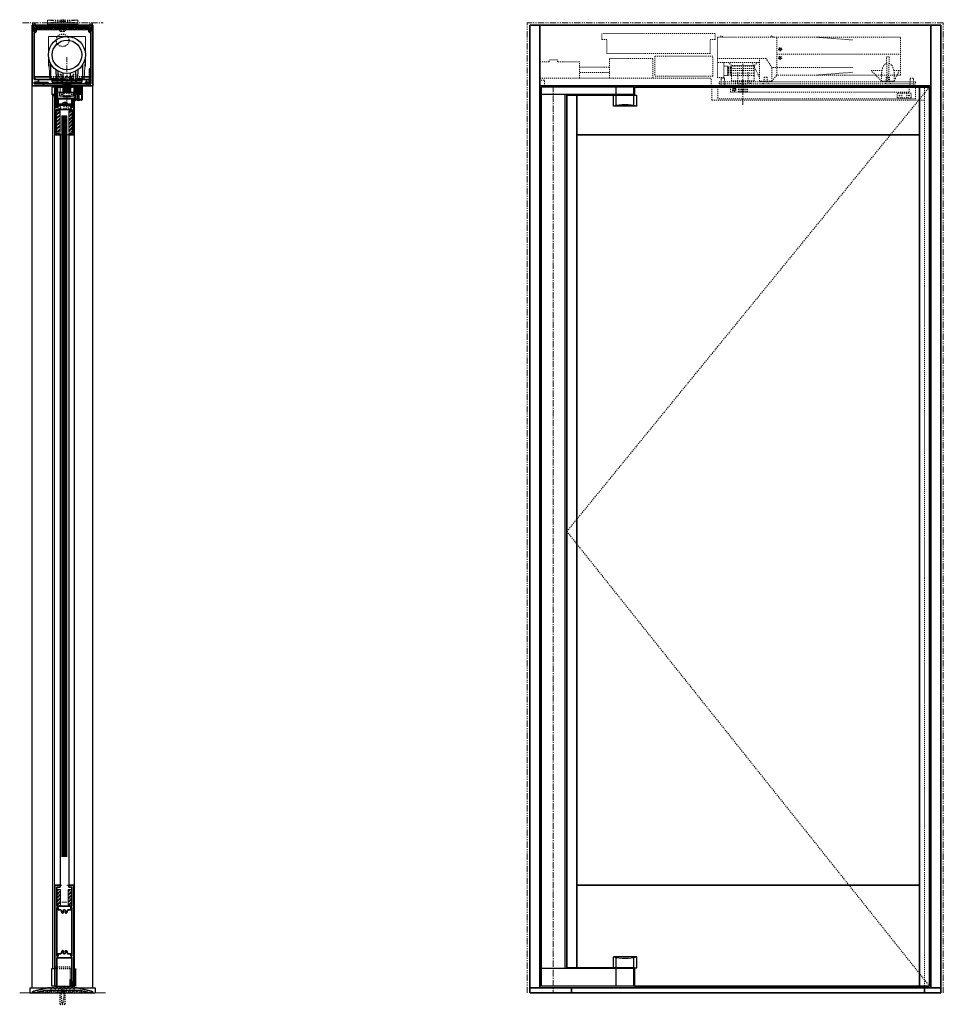
# Model space of a CAD drawing. Units: inches. Extents: x -2 to 1657, y -346 to 253.
# Drawn here: x 849 to 941, y -301 to -203 of the extents above; entities that cross this region are included whole.
import ezdxf

# ---------------------------------------------------------------- set-up
doc = ezdxf.new("R2010")
doc.units = ezdxf.units.IN
doc.header["$MEASUREMENT"] = 0
for name, pattern in [('CENTER', [0.95, 0.625, -0.125, 0.075, -0.125]), ('DASHED', [0.2, 0.1, -0.1]), ('PHANTOM', [1.15, 0.625, -0.125, 0.075, -0.125, 0.075, -0.125])]:
    doc.linetypes.add(name, pattern=pattern)
for name, color, linetype, lineweight in [('CENTERLINE', 5, 'CENTER', 9), ('CENTERLINE BAL HARD', 3, 'CENTER', 9), ('HATCH', 3, 'Continuous', 5), ('HIDDEN DK BLUE', 5, 'DASHED', 9), ('HIDDEN GREEN', 3, 'DASHED', 5), ('HIDDEN LT BLUE', 4, 'DASHED', 25), ('HIDDEN MAGENTA', 6, 'DASHED', 35), ('HIDDEN RED', 1, 'DASHED', 18), ('LINE DK BLUE', 5, 'Continuous', 9), ('LINE GREEN', 3, 'Continuous', 5), ('LINE LT BLUE', 4, 'Continuous', 25), ('LINE MAGENTA', 6, 'Continuous', 35), ('LINE RED', 1, 'Continuous', 18), ('SURROUNDING MAT', 5, 'PHANTOM', 13), ('TEXT BLUE', 5, 'Continuous', 15)]:
    doc.layers.add(name, color=color, linetype=linetype, lineweight=lineweight)
doc.layers.add('CK_LEVEL_1', color=7, linetype='Continuous')
pattern_1 = [(45, (-99.7086, -144), (-0.1767767, 0.1767767), []), (45, (-99.7307, -143.9779), (-0.1767767, 0.1767767), []), (45, (-99.75279, -143.9558), (-0.1767767, 0.1767767), [])]

# ---------------------------------------------------------------- blocks, each defined once
blk = doc.blocks.new('*U213')
at = {"layer": 'CENTERLINE'}
blk.add_line((18.813, -1.892), (18.813, 2.169), dxfattribs=at)
at = {"layer": 'HIDDEN DK BLUE'}
for p, q in [((22.188, 1.062), (22.188, 4.812)), ((22.188, 3.125), (34.438, 3.125)), ((22.383, 3.614), (22.47, 3.63)), ((22.386, 3.595), (22.383, 3.614)), ((22.386, 3.595), (22.473, 3.61)), ((22.47, 3.739), (22.489, 3.742)), ((22.47, 3.739), (22.485, 3.652)), ((22.47, 3.63), (22.485, 3.652)), ((22.496, 3.595), (22.473, 3.61)), ((22.489, 3.742), (22.505, 3.655)), ((22.496, 3.595), (22.511, 3.508)), ((22.505, 3.655), (22.527, 3.64)), ((22.53, 3.511), (22.511, 3.508)), ((22.515, 3.598), (22.531, 3.62)), ((22.515, 3.598), (22.53, 3.511)), ((22.527, 3.64), (22.614, 3.655)), ((22.531, 3.62), (22.617, 3.636)), ((22.614, 3.655), (22.617, 3.636)), ((-0.422, 2.375), (-1.313, 2.375)), ((-1.313, 0.539), (-1.313, 2.375)), ((0.422, 2.586), (-0.422, 2.586)), ((-0.422, 2.375), (-0.422, 2.586)), ((0.422, 2.375), (0.422, 2.586)), ((2.594, 2.375), (0.422, 2.375)), ((2.594, 0.75), (2.594, 2.375)), ((5.562, 0.75), (5.562, 2.687)), ((9.875, 2.687), (5.562, 2.687)), ((9.875, 0.75), (9.875, 2.687)), ((22.383, 2.739), (22.47, 2.755)), ((22.386, 2.72), (22.383, 2.739)), ((22.386, 2.72), (22.473, 2.735)), ((22.47, 2.864), (22.489, 2.867)), ((22.47, 2.864), (22.485, 2.777)), ((22.47, 2.755), (22.485, 2.777)), ((22.496, 2.72), (22.473, 2.735)), ((22.489, 2.867), (22.505, 2.78)), ((22.496, 2.72), (22.511, 2.633)), ((22.505, 2.78), (22.527, 2.765)), ((22.53, 2.636), (22.511, 2.633)), ((22.515, 2.723), (22.531, 2.745)), ((22.515, 2.723), (22.53, 2.636)), ((22.527, 2.765), (22.614, 2.78)), ((22.531, 2.745), (22.617, 2.761)), ((22.614, 2.78), (22.617, 2.761)), ((2.594, 1.832), (5.562, 1.832)), ((5.562, 1.305), (2.594, 1.305)), ((-1.313, 0.75), (15.656, 0.75)), ((-0.891, 0.539), (-1.313, 0.539)), ((-0.891, 0), (-0.891, 0.539)), ((1.187, 0), (-0.891, 0)), ((15.656, 0), (15.656, 0.75))]:
    blk.add_line(p, q, dxfattribs=at)
for centre in [(22.5, 3.625), (22.5, 2.75)]:
    blk.add_circle(centre, 0.156, dxfattribs=at)
for centre in [(16.656, 4.792), (21.656, 4.792)]:
    blk.add_arc(centre, 0.145, 7.92814, 172.07186, dxfattribs=at)
at = {"layer": 'HIDDEN GREEN'}
for p, q in [((19.889, 1.719), (17.688, 1.719)), ((19.938, 1.5), (17.688, 1.5)), ((19.938, 1.25), (17.688, 1.25)), ((19.938, 1), (17.688, 1))]:
    blk.add_line(p, q, dxfattribs=at)
at = {"layer": 'HIDDEN RED'}
for p, q in [((4.812, 4.594), (4.812, 5.187)), ((16.062, 5.187), (4.812, 5.187)), ((16.062, 4.594), (16.062, 5.187)), ((4.812, 4.594), (5.313, 4.594)), ((5.313, 3.187), (5.313, 4.594)), ((16.062, 4.594), (15.562, 4.594)), ((15.562, 3.187), (15.562, 4.594)), ((26.188, 4.812), (16.281, 4.812)), ((16.281, 2.687), (16.281, 4.812)), ((34.438, 4.812), (26.188, 4.812)), ((29.688, 4.541), (26.188, 4.812)), ((34.438, 1.062), (34.438, 4.812)), ((15.562, 3.187), (5.313, 3.187)), ((10.062, 2.937), (10.062, 0.937)), ((15.812, 2.937), (10.062, 2.937)), ((15.812, 0.937), (15.812, 2.937)), ((16.281, 0.812), (16.281, 2.687)), ((21.104, 2.687), (16.281, 2.687)), ((20.438, 2.312), (16.281, 2.312)), ((16.906, 0.812), (16.906, 2.312)), ((17.688, 2), (17.375, 2.312)), ((19.857, 2), (17.688, 2)), ((20.438, 0.885), (19.694, 2.312)), ((19.938, 2), (19.857, 2)), ((19.938, 2), (20.25, 2.312)), ((20.438, 0.469), (20.438, 2.687)), ((21.688, 1.812), (21.104, 2.687)), ((33.054, 2.875), (33.321, 2.875)), ((33.125, 0.469), (33.054, 2.875)), ((33.321, 2.875), (33.25, 0.469)), ((17.281, 1.937), (16.906, 1.937)), ((17.281, 1), (16.906, 1)), ((17.281, 1), (17.281, 1.937)), ((17.625, 1.891), (17.281, 1.891)), ((17.625, 1.766), (17.281, 1.766)), ((17.625, 1.672), (17.281, 1.672)), ((17.625, 1.547), (17.281, 1.547)), ((17.625, 1.437), (17.281, 1.437)), ((17.625, 1.312), (17.281, 1.312)), ((17.625, 1.187), (17.281, 1.187)), ((17.625, 1.062), (17.281, 1.062)), ((19.889, 1.937), (17.688, 1.937)), ((17.688, 0.5), (17.688, 1.937)), ((18.313, 0.25), (18.313, 1.375)), ((19.313, 0.25), (19.313, 1.375)), ((19.938, 1.937), (19.889, 1.937)), ((19.938, 1.845), (19.938, 1.937)), ((19.938, 0.5), (19.938, 1.845)), ((29.688, 1.812), (21.688, 1.812)), ((21.688, 0.469), (21.688, 1.812)), ((21.688, 0.469), (22.188, 1.062)), ((26.188, 1.062), (22.188, 1.062)), ((29.688, 1.334), (26.188, 1.062)), ((31.969, 1.062), (26.188, 1.062)), ((32.582, 1.5), (31.531, 1.5)), ((32.563, 0.469), (31.531, 1.5)), ((34.102, 1.062), (31.969, 1.062)), ((32.563, 0.469), (32.563, 1.25)), ((34.316, 1.5), (33.793, 1.5)), ((34.316, 1.5), (33.813, 0.469)), ((33.813, 0.469), (33.813, 1.25)), ((34.438, 1.062), (34.102, 1.062)), ((15.812, 0.937), (10.062, 0.937)), ((16.906, 0.812), (16.281, 0.812)), ((35.938, 0.375), (16.438, 0.375)), ((16.438, 0.187), (16.438, 0.375)), ((35.938, 0.187), (16.438, 0.187)), ((16.52, 0), (16.656, 0.136)), ((16.656, 0.625), (16.656, 0.75)), ((16.969, 0.75), (16.656, 0.75)), ((16.656, 0.136), (16.656, 0.625)), ((16.969, 0.625), (16.969, 0.75)), ((16.969, 0.136), (16.969, 0.625)), ((17.105, 0), (16.969, 0.136)), ((19.938, 0.5), (17.688, 0.5)), ((18.063, 0.187), (18.063, 0.375)), ((19.563, 0.187), (19.563, 0.375)), ((21.688, 0.469), (20.438, 0.469)), ((20.563, 0.469), (20.563, 0.375)), ((20.775, 0.187), (20.911, 0.324)), ((21.214, 0.862), (20.911, 0.862)), ((20.911, 0.862), (20.911, 0.324)), ((21.214, 0.862), (21.214, 0.324)), ((21.351, 0.187), (21.214, 0.324)), ((21.563, 0.469), (21.563, 0.375)), ((32.563, 0.469), (33.813, 0.469)), ((32.688, 0.469), (32.688, 0.375)), ((32.9, 0.187), (33.036, 0.324)), ((33.339, 0.862), (33.036, 0.862)), ((33.036, 0.862), (33.036, 0.324)), ((33.339, 0.862), (33.339, 0.324)), ((33.476, 0.187), (33.339, 0.324)), ((33.688, 0.469), (33.688, 0.375)), ((35.27, 0), (35.406, 0.136)), ((35.406, 0.625), (35.406, 0.75)), ((35.406, 0.75), (35.719, 0.75)), ((35.406, 0.136), (35.406, 0.625)), ((35.719, 0.625), (35.719, 0.75)), ((35.719, 0.136), (35.719, 0.625)), ((35.855, 0), (35.719, 0.136)), ((35.938, 0.375), (35.938, 0.187)), ((15.718, -1.438), (15.718, 0)), ((16.312, -0.125), (16.312, -1.313)), ((17.563, -0.625), (17.563, -0.125)), ((17.563, -0.625), (35.313, -0.625)), ((17.834, -0.375), (17.886, -0.285)), ((17.886, -0.465), (17.834, -0.375)), ((17.886, -0.285), (17.99, -0.285)), ((17.99, -0.465), (17.886, -0.465)), ((17.99, -0.285), (18.041, -0.375)), ((18.041, -0.375), (17.99, -0.465)), ((18.375, -0.625), (18.375, 0)), ((19.25, -0.625), (18.375, -0.625)), ((18.5, -0.625), (18.5, 0)), ((18.625, -0.625), (18.625, 0)), ((18.75, -0.625), (18.75, 0)), ((18.875, -0.625), (18.875, 0)), ((19, -0.625), (19, 0)), ((19.125, -0.625), (19.125, 0)), ((19.25, -0.625), (19.25, 0)), ((34.125, -1.156), (34.125, -0.781)), ((35.469, -0.75), (34.156, -0.75)), ((34.299, -0.924), (34.299, -1.014)), ((34.321, -0.969), (34.328, -0.953)), ((34.328, -0.985), (34.321, -0.969)), ((34.328, -0.953), (34.344, -0.946)), ((34.344, -0.946), (34.36, -0.953)), ((34.36, -0.953), (34.366, -0.969)), ((34.366, -0.969), (34.36, -0.985)), ((34.389, -0.924), (34.389, -1.014)), ((34.563, -1.188), (34.563, -0.756)), ((34.625, -0.625), (34.625, -0.75)), ((35, -0.625), (35, -0.75)), ((35.063, -1.188), (35.063, -0.756)), ((35.236, -0.924), (35.236, -1.014)), ((35.259, -0.969), (35.265, -0.953)), ((35.265, -0.985), (35.259, -0.969)), ((35.265, -0.953), (35.281, -0.946)), ((35.281, -0.946), (35.297, -0.953)), ((35.297, -0.953), (35.304, -0.969)), ((35.304, -0.969), (35.297, -0.985)), ((35.313, -0.625), (35.313, -0.125)), ((35.326, -0.924), (35.326, -1.014)), ((35.5, -1.156), (35.5, -0.781)), ((35.937, 0), (35.937, -1.313)), ((35.937, -1.313), (16.312, -1.313)), ((35.469, -1.188), (34.156, -1.188)), ((34.344, -0.991), (34.328, -0.985)), ((34.36, -0.985), (34.344, -0.991)), ((35.281, -0.991), (35.265, -0.985)), ((35.297, -0.985), (35.281, -0.991))]:
    blk.add_line(p, q, dxfattribs=at)
for points in [[(32.563, 1.25), (32.651, 1.762), (32.742, 1.951), (32.859, 2.101), (33.01, 2.209), (33.066, 2.231)], [(33.309, 2.231), (33.584, 2.023), (33.694, 1.837), (33.779, 1.571), (33.811, 1.323), (33.813, 1.25)]]:
    blk.add_lwpolyline(points, dxfattribs=at)
blk.add_circle((17.938, -0.375), 0.185, dxfattribs=at)
for centre, radius, start, end in [((17.625, 1.828), 0.0625, 270, 90), ((17.625, 1.609), 0.0625, 270, 90), ((17.625, 1.375), 0.0625, 270, 90), ((17.625, 1.125), 0.0625, 270, 90), ((17.959, 0.029), 0.417, 356.04739, 32.02509), ((18.916, 0.029), 0.417, 147.97491, 183.95261), ((18.209, 0.029), 0.417, 356.04739, 32.02509), ((19.166, 0.029), 0.417, 147.97491, 183.95261), ((18.459, 0.029), 0.417, 356.04739, 32.02509), ((19.416, 0.029), 0.417, 147.97491, 183.95261), ((18.709, 0.029), 0.417, 356.04739, 32.02509), ((19.666, 0.029), 0.417, 147.97491, 183.95261), ((34.156, -0.781), 0.0313, 90, 180), ((35.469, -0.781), 0.0313, 0, 90), ((34.156, -1.156), 0.0313, 180, 270), ((35.469, -1.156), 0.0313, 270, 0)]:
    blk.add_arc(centre, radius, start, end, dxfattribs=at)
blk = doc.blocks.new('floorbox detail')
at = {"layer": 'LINE DK BLUE'}
blk.add_line((-4.375, 0), (4.125, 0), dxfattribs=at)
at = {"layer": 'LINE LT BLUE'}
for p, q in [((-3.375, 0.5), (3.125, 0.5)), ((-3.375, 0.5), (-3.375, 0)), ((-3.375, 0), (3.125, 0)), ((3.125, 0.5), (3.125, 0))]:
    blk.add_line(p, q, dxfattribs=at)
blk = doc.blocks.new('1400')
at = {"layer": 'LINE MAGENTA'}
blk.add_lwpolyline([(1.125, 0.5), (0.828, 0.5, -1), (0.672, 0.5), (0.453, 0.5, -1), (0.297, 0.5), (0.078, 0.5, -1), (-0.078, 0.5), (-0.297, 0.5, -1), (-0.453, 0.5), (-0.672, 0.5, -1), (-0.828, 0.5), (-1.047, 0.5, -1), (-1.203, 0.5), (-1.422, 0.5, -1), (-1.578, 0.5), (-1.875, 0.5), (-3.229, 0.187, 0.349216), (-3.375, 0.004), (-3.375, 0), (-2.875, 0), (-2.875, 0.077), (-2.127, 0.25), (1.377, 0.25), (2.125, 0.077), (2.125, 0), (2.625, 0), (2.625, 0.004, 0.349216), (2.479, 0.187)], format="xyb", close=True, dxfattribs=at)
at = {"layer": 'LINE RED'}
for centre, radius, start, end in [((-3.001, 0.409), 0.428, 287.15689, 317.15689), ((-2.374, 0.409), 0.428, 222.84311, 252.84311), ((-2.79, 0.453), 0.538, 302.63686, 332.63686), ((-1.835, 0.453), 0.538, 207.36314, 237.36314), ((-2.498, 0.475), 0.604, 308.1301, 338.1301), ((-1.377, 0.475), 0.604, 201.8699, 231.8699), ((-2.123, 0.475), 0.604, 308.1301, 338.1301), ((-1.002, 0.475), 0.604, 201.8699, 231.8699), ((-1.748, 0.475), 0.604, 308.1301, 338.1301), ((-0.627, 0.475), 0.604, 201.8699, 231.8699), ((-1.373, 0.475), 0.604, 308.1301, 338.1301), ((-0.252, 0.475), 0.604, 201.8699, 231.8699), ((-0.998, 0.475), 0.604, 308.1301, 338.1301), ((0.123, 0.475), 0.604, 201.8699, 231.8699), ((-0.623, 0.475), 0.604, 308.1301, 338.1301), ((0.498, 0.475), 0.604, 201.8699, 231.8699), ((-0.248, 0.475), 0.604, 308.1301, 338.1301), ((0.873, 0.475), 0.604, 201.8699, 231.8699), ((0.127, 0.475), 0.604, 308.1301, 338.1301), ((1.248, 0.475), 0.604, 201.8699, 231.8699), ((0.502, 0.475), 0.604, 308.1301, 338.1301), ((1.623, 0.475), 0.604, 201.8699, 231.8699), ((0.906, 0.467), 0.581, 306.39631, 336.39631), ((1.969, 0.467), 0.581, 203.60369, 233.60369), ((1.444, 0.423), 0.46, 293.11918, 323.11918), ((2.181, 0.423), 0.46, 216.88082, 246.88082), ((1.625, 0.476), 0.606, 308.28824, 319.62668)]:
    blk.add_arc(centre, radius, start, end, dxfattribs=at)
blk = doc.blocks.new('*U162')
at = {"layer": 'HIDDEN LT BLUE'}
for p, q in [((-0.231, 0), (-0.125, -0.143)), ((0.232, 0), (0.126, -0.143)), ((-0.25, -1.625), (-0.25, -0.5)), ((-0.188, -0.059), (-0.188, -0.06)), ((-0.125, -0.143), (-0.125, -0.75)), ((-0.042, -1.5), (-0.125, -0.75)), ((0.125, -0.75), (0.042, -1.5)), ((0.125, -0.144), (0.125, -0.75)), ((0.188, -0.06), (0.188, -0.06)), ((0.25, -1.625), (0.25, -0.5)), ((-0.25, -1.625), (0.25, -1.625)), ((-0.042, -1.5), (0.042, -1.5))]:
    blk.add_line(p, q, dxfattribs=at)
blk = doc.blocks.new('Stanley Power Now Door Stop')
at = {"layer": 'HATCH'}
h = blk.add_hatch(dxfattribs=at)
h.set_pattern_fill('ANSI38', color=256, scale=0.5, style=0)
h.set_pattern_definition([(45, (-130.125, -83.875), (-0.044194174, 0.044194174), []), (135, (-130.125, -83.875), (-0.132582521, 0.044194174), [0.15625, -0.09375])])
h.paths.add_polyline_path([(2.75, 0.125), (2.125, 0.125), (2.125, -0.625), (2.75, -0.625)])
at = {"layer": 'CK_LEVEL_1', "color": 4, "linetype": 'Continuous'}
for p, q in [((2.117, -0.892), (2.117, -0.94)), ((2.089, -1.248), (2, -1.379)), ((2.089, -1.124), (2.002, -1.226)), ((2.055, -1.09), (2.016, -1.115)), ((2.054, -1.216), (2.016, -1.239))]:
    blk.add_line(p, q, dxfattribs=at)
for centre, radius, start, end in [((2.137, -0.892), 0.02, 119.36797, 180), ((2.01, -1.232), 0.00965, 142.09744, 308.347), ((1.97, -1.118), 0.262, 276.59039, 312.15716), ((2.068, -1.235), 0.024, 328.05132, 127.02249), ((2.07, -1.109), 0.024, 321.95523, 127.12579)]:
    blk.add_arc(centre, radius, start, end, dxfattribs=at)
at = {"layer": 'HIDDEN RED'}
for p, q in [((2.52, 0.438), (2.355, 0.438)), ((2.355, -1.312), (2.355, 0.438)), ((2.52, -1.312), (2.52, 0.438))]:
    blk.add_line(p, q, dxfattribs=at)
at = {"layer": 'LINE LT BLUE'}
for p, q in [((2.125, -0.863), (2.125, 0.125)), ((2.75, 0.125), (2.75, -1.25)), ((2.812, 0.125), (2.812, -1.25)), ((2.117, -0.94), (2.002, -1.101)), ((2.125, -0.625), (2.75, -0.625)), ((2.215, -0.798), (2.155, -0.798)), ((2.155, -0.798), (2.155, -0.863)), ((2.215, -1.188), (2.215, -0.798)), ((2.353, -0.75), (2.353, -1.125)), ((2.522, -1.125), (2.522, -0.75)), ((2.125, -1.312), (2.125, -1.123)), ((2.75, -1.25), (2.125, -1.25)), ((2.75, -1.312), (2.125, -1.312)), ((2.155, -1.123), (2.155, -1.188)), ((2.155, -1.188), (2.215, -1.188)), ((2.353, -1.125), (2.423, -1.125)), ((2.423, -1.125), (2.438, -1.14)), ((2.438, -1.14), (2.452, -1.125)), ((2.452, -1.125), (2.522, -1.125))]:
    blk.add_line(p, q, dxfattribs=at)
for centre, radius, start, end in [((2.14, -0.863), 0.015, 180, 0), ((2.228, -0.75), 0.125, 0, 90), ((2.647, -0.75), 0.125, 90, 180), ((2.01, -1.107), 0.00975, 144.49611, 301.91904), ((2.14, -1.123), 0.015, 0, 180), ((2.75, -1.25), 0.0625, 270, 0)]:
    blk.add_arc(centre, radius, start, end, dxfattribs=at)
at = {"layer": 'LINE RED'}
for p, q in [((2.312, -1.312), (2.312, -1.349)), ((2.562, -1.312), (2.562, -1.349))]:
    blk.add_line(p, q, dxfattribs=at)
blk.add_arc((2.438, -0.897), 0.469, 254.53399, 285.46601, dxfattribs=at)
blk = doc.blocks.new('*U319')
at = {"layer": 'HATCH'}
h = blk.add_hatch(dxfattribs=at)
h.set_pattern_fill('PLAST', color=256, angle=45, style=0)
h.set_pattern_definition([(45, (-99.64558, 4.5865), (-0.1767767, 0.1767767), []), (45, (-99.66767, 4.6086), (-0.1767767, 0.1767767), []), (45, (-99.68977, 4.6307), (-0.1767767, 0.1767767), [])])
h.paths.add_polyline_path([(-0.312, 9.75), (-0.687, 9.75), (-0.687, 8.125), (-0.312, 8.125)])
h = blk.add_hatch(dxfattribs=at)
h.set_pattern_fill('PLAST', color=256, angle=45, style=0)
h.set_pattern_definition([(45, (-99.7716, 4.7115), (-0.1767767, 0.1767767), []), (45, (-99.7937, 4.7336), (-0.1767767, 0.1767767), []), (45, (-99.8158, 4.7557), (-0.1767767, 0.1767767), [])])
h.paths.add_polyline_path([(0.812, 9.75), (0.437, 9.75), (0.437, 8.125), (0.812, 8.125)])
at = {"layer": 'HIDDEN LT BLUE'}
for p, q in [((0.812, 2.062), (-0.875, 2.062)), ((0.812, 0.648), (0.812, 2.062)), ((-0.875, 1.938), (0.625, 1.938)), ((-0.875, 1.938), (0.625, 1.938)), ((-0.875, 1.938), (0.625, 1.938)), ((-0.875, 1.938), (0.625, 1.938)), ((-0.875, 1.938), (1, 1.938)), ((0.625, 1.938), (0.625, 0.187)), ((0.625, 1.938), (0.625, 0.187)), ((0.625, 1.938), (0.625, 0.187)), ((1, 1.938), (1.188, 1.938)), ((1, 0.187), (1.188, 0.187))]:
    blk.add_line(p, q, dxfattribs=at)
at = {"layer": 'LINE DK BLUE'}
for p, q in [((0.75, 0.39), (0.75, 0)), ((0.782, 0.679), (0.782, 0)), ((0.812, 0.688), (0.812, 0)), ((0.844, 0.679), (0.844, 0)), ((0.875, 0.187), (0.875, 0))]:
    blk.add_line(p, q, dxfattribs=at)
at = {"layer": 'LINE LT BLUE'}
for p, q in [((-1.188, 1.938), (-0.875, 1.938)), ((-1.188, 0.187), (-1.188, 1.938)), ((1.188, 0.187), (1.188, 1.938)), ((-0.875, 0.187), (-1.188, 0.187)), ((-0.687, 0.187), (0.75, 0.187)), ((0.906, 0.187), (1, 0.187)), ((0.906, 0.187), (1, 0.187))]:
    blk.add_line(p, q, dxfattribs=at)
at = {"layer": 'LINE MAGENTA'}
for points in [[(-0.687, 8.125), (0.812, 8.125), (0.812, 9.999), (0.5, 9.999), (0.5, 10.187), (1, 10.187), (1, 0.187), (0.875, 0.187), (0.875, 0.625, 1), (0.75, 0.625), (0.75, 0.39, -0.414214), (0.625, 0.265), (0.625, 0.812), (0.812, 0.812), (0.812, 3), (-0.687, 3), (-0.687, 0.187), (-0.875, 0.187), (-0.875, 0.187), (-0.875, 10.187), (-0.375, 10.187), (-0.375, 9.999), (-0.687, 9.999)], [(0.812, 7.969), (0.812, 3.157), (0.687, 3.157), (0.687, 3.375), (0.468, 3.375, -0.417102), (0.343, 3.502, 0.170486), (0.284, 3.678, 1), (0.164, 3.584, -2.056493), (-0.039, 3.584, 1), (-0.159, 3.678, 0.170486), (-0.218, 3.502, -0.417102), (-0.343, 3.375), (-0.562, 3.375), (-0.562, 3.157), (-0.687, 3.157), (-0.687, 7.969), (-0.562, 7.969), (-0.562, 7.75), (-0.343, 7.75, -0.417102), (-0.218, 7.624, 0.170486), (-0.159, 7.447, 1), (-0.039, 7.542, -2.056493), (0.164, 7.542, 1), (0.284, 7.447, 0.170486), (0.343, 7.624, -0.417102), (0.468, 7.75), (0.687, 7.75), (0.687, 7.969)]]:
    blk.add_lwpolyline(points, format="xyb", close=True, dxfattribs=at)
at = {"layer": 'LINE RED'}
for p, q in [((-0.375, 10.187), (-0.188, 10.187)), ((0.312, 10.187), (0.5, 10.187)), ((-0.188, 8.5), (0.312, 8.5)), ((-0.875, 2), (-0.938, 2)), ((-0.875, 2), (-0.938, 2)), ((-0.875, 2), (-0.938, 2)), ((1, 0.187), (1.063, 0.187))]:
    blk.add_line(p, q, dxfattribs=at)
for points in [[(-0.687, 8.125), (-0.312, 8.125), (-0.312, 9.75), (-0.687, 9.75)], [(0.812, 8.125), (0.437, 8.125), (0.437, 9.75), (0.812, 9.75)]]:
    blk.add_lwpolyline(points, close=True, dxfattribs=at)
blk = doc.blocks.new('A$C2AA00775')
at = {"layer": 'LINE MAGENTA'}
for p, q in [((0.375, 1.5), (0.5, 1.5)), ((0, 0), (0, 0.125))]:
    blk.add_line(p, q, dxfattribs=at)
blk.add_lwpolyline([(0, 0), (0.375, 0, 0.414214), (0.5, 0.125), (0.5, 1.5)], format="xyb", dxfattribs=at)
blk.add_lwpolyline([(0, 0.125), (0.375, 0.125), (0.375, 1.5)], dxfattribs=at)
blk = doc.blocks.new('*U462')
at = {"layer": 'HATCH'}
h = blk.add_hatch(dxfattribs=at)
h.set_pattern_fill('ANSI38', color=256)
h.set_pattern_definition([(45, (-2e-15, -1), (-0.0883883, 0.0883883), []), (135, (-2e-15, -1), (-0.265165, 0.0883883), [0.3125, -0.1875])])
h.paths.add_polyline_path([(-2.733, 5.74), (-2.733, 5.553), (2.483, 5.553), (2.483, 5.74)])
h.paths.add_polyline_path([(-1.125, 5.875), (-1.125, 5.74), (0.875, 5.74), (0.875, 5.875)])
at = {"layer": 'CENTERLINE'}
blk.add_line((0.312, -1.549), (0.312, 2.85), dxfattribs=at)
at = {"layer": 'CK_LEVEL_1', "color": 1, "linetype": 'Continuous'}
for p, q in [((-1.276, 0.672), (-1.276, 2.141)), ((1.901, 0.672), (1.901, 2.141)), ((-0.054, 0.672), (-0.054, 1.259)), ((0.679, 0.672), (0.679, 1.259)), ((-0.726, 0.672), (-1.276, 0.672)), ((-1.093, 0.55), (-1.093, 0.672)), ((-0.574, 0.672), (-0.604, 0.672)), ((-0.054, 0.672), (-0.268, 0.672)), ((-0.125, 0.55), (-0.125, 0.672)), ((-0.125, 0.25), (-0.125, 0.367)), ((0.893, 0.672), (0.679, 0.672)), ((0.75, 0.55), (0.75, 0.672)), ((0.75, 0.25), (0.75, 0.367)), ((1.229, 0.672), (1.199, 0.672)), ((1.901, 0.672), (1.351, 0.672)), ((1.718, 0.55), (1.718, 0.672)), ((-0.063, -0.625), (-0.063, 0)), ((0.687, -0.625), (-0.063, -0.625)), ((0.031, -0.625), (0.031, 0)), ((0.156, -0.625), (0.156, 0)), ((0.25, -0.625), (0.25, 0)), ((0.375, -0.625), (0.375, 0)), ((0.469, -0.625), (0.469, 0)), ((0.594, -0.625), (0.594, 0)), ((0.687, -0.625), (0.687, 0))]:
    blk.add_line(p, q, dxfattribs=at)
at = {"layer": 'CK_LEVEL_1', "color": 1, "linetype": 'DASHED'}
for p, q in [((-0.268, 0.672), (-0.574, 0.672)), ((-0.125, 0.672), (-0.125, 0.971)), ((-0.125, 0.367), (-0.125, 0.55)), ((0.75, 0.672), (0.75, 0.969)), ((0.75, 0.367), (0.75, 0.55)), ((1.199, 0.672), (0.893, 0.672))]:
    blk.add_line(p, q, dxfattribs=at)
at = {"layer": 'CK_LEVEL_1', "color": 1, "linetype": 'Continuous'}
for centre, start, end in [((-0.479, 0.029), 22.36374, 32.02509), ((0.447, 0.029), 147.97491, 157.63626), ((-0.26, 0.029), 22.36374, 32.02509), ((0.666, 0.029), 147.97491, 157.63626), ((-0.041, 0.029), 22.36374, 32.02509), ((0.885, 0.029), 147.97491, 157.63626), ((0.178, 0.029), 22.36374, 32.02509), ((1.104, 0.029), 147.97491, 157.63626)]:
    blk.add_arc(centre, 0.417, start, end, dxfattribs=at)
at = {"layer": 'CK_LEVEL_1', "color": 1, "linetype": 'DASHED'}
for centre, start, end in [((-0.479, 0.029), 356.04739, 22.36374), ((0.447, 0.029), 157.63626, 183.95261), ((-0.26, 0.029), 356.04739, 22.36374), ((0.666, 0.029), 157.63626, 183.95261), ((-0.041, 0.029), 356.04739, 22.36374), ((0.885, 0.029), 157.63626, 183.95261), ((0.178, 0.029), 356.04739, 22.36374), ((1.104, 0.029), 157.63626, 183.95261)]:
    blk.add_arc(centre, 0.417, start, end, dxfattribs=at)
at = {"layer": 'HIDDEN LT BLUE'}
for p, q in [((0.047, -1.031), (0.047, -0.694)), ((0.547, -1.031), (0.547, -0.694)), ((0, -1.812), (0, -2.312)), ((0.25, -1.812), (0.25, -2.312)), ((0.25, -2.312), (0, -2.312))]:
    blk.add_line(p, q, dxfattribs=at)
blk.add_circle((-0.125, 4.5), 0.625, dxfattribs=at)
at = {"layer": 'HIDDEN MAGENTA'}
for points in [[(-0.707, 0.367), (-0.574, 0.5), (-0.574, 0.917), (-0.574, 1.1), (-0.268, 1.1), (-0.268, 0.917), (-0.268, 0.5), (-0.135, 0.367)], [(0.76, 0.367), (0.893, 0.5), (0.893, 0.917), (0.893, 1.1), (1.199, 1.1), (1.199, 0.917), (1.199, 0.5), (1.332, 0.367)], [(2.034, 0.875), (-1.409, 0.875)], [(-1.093, 0.625), (1.718, 0.625)]]:
    blk.add_lwpolyline(points, dxfattribs=at)
at = {"layer": 'HIDDEN RED'}
for p, q in [((-2.67, 5.941), (-2.741, 6)), ((-2.67, 5.625), (-2.67, 5.941)), ((-2.532, 5.941), (-2.461, 6)), ((-2.532, 5.625), (-2.532, 5.941)), ((2.282, 5.941), (2.211, 6)), ((2.282, 5.625), (2.282, 5.941)), ((2.42, 5.941), (2.491, 6)), ((2.42, 5.625), (2.42, 5.941)), ((-2.67, 5.625), (-2.532, 5.625)), ((2.282, 5.625), (2.42, 5.625)), ((1.687, -0.875), (1.687, 0)), ((2.282, 0.059), (2.211, 0)), ((2.282, 0.375), (2.42, 0.375)), ((2.282, 0.375), (2.282, 0.059)), ((2.42, 0.375), (2.42, 0.059)), ((2.42, 0.059), (2.491, 0)), ((1.687, -0.875), (1.25, -0.875))]:
    blk.add_line(p, q, dxfattribs=at)
at = {"layer": 'LINE DK BLUE'}
for p, q in [((-1.521, 3.056), (-1.399, 0.672)), ((2.146, 3.056), (2.024, 0.672)), ((-1.276, 0.672), (-1.399, 0.672)), ((-0.237, 0.55), (-0.237, 0.672)), ((0.068, 0.672), (-0.054, 0.672)), ((0.068, 0.672), (0.262, 0.961)), ((0.557, 0.672), (0.363, 0.961)), ((0.679, 0.672), (0.557, 0.672)), ((0.862, 0.55), (0.862, 0.672)), ((2.024, 0.672), (1.901, 0.672)), ((-0.375, -0.125), (-0.594, -0.125)), ((-0.594, -0.625), (-0.594, -0.125)), ((-0.375, -0.625), (-0.594, -0.625)), ((1.225, -0.125), (1, -0.125)), ((1.225, -0.625), (1, -0.625)), ((1.225, -0.625), (1.225, -0.125))]:
    blk.add_line(p, q, dxfattribs=at)
for points in [[(-1.125, 5.74), (0.875, 5.74), (0.875, 5.875), (-1.125, 5.875)], [(-2.733, 5.74), (2.483, 5.74), (2.483, 5.553), (-2.733, 5.553)]]:
    blk.add_lwpolyline(points, close=True, dxfattribs=at)
blk.add_arc((0.312, 0.927), 0.0611, 33.81235, 146.18765, dxfattribs=at)
at = {"layer": 'LINE GREEN'}
for p, q in [((-1.521, 1.956), (-1.521, 4.889)), ((2.146, 4.889), (-1.521, 4.889)), ((2.146, 1.956), (2.146, 4.889)), ((-1.464, 1.956), (-1.521, 1.956)), ((2.146, 1.956), (2.089, 1.956))]:
    blk.add_line(p, q, dxfattribs=at)
at = {"layer": 'LINE LT BLUE'}
for p, q in [((-0.726, 0.672), (-0.753, 1.563)), ((-0.581, 1.455), (-0.604, 0.672)), ((1.229, 0.672), (1.206, 1.455)), ((1.378, 1.563), (1.351, 0.672)), ((-0.604, 0.672), (-0.726, 0.672)), ((1.351, 0.672), (1.229, 0.672)), ((-0.75, -0.125), (0.875, -0.125)), ((-0.391, -1), (-0.391, -0.719)), ((0.953, -0.687), (-0.359, -0.687)), ((-0.217, -0.814), (-0.217, -0.904)), ((-0.194, -0.859), (-0.188, -0.843)), ((-0.188, -0.875), (-0.194, -0.859)), ((-0.188, -0.843), (-0.172, -0.837)), ((-0.172, -0.882), (-0.188, -0.875)), ((-0.172, -0.837), (-0.156, -0.843)), ((-0.156, -0.875), (-0.172, -0.882)), ((-0.156, -0.843), (-0.149, -0.859)), ((-0.149, -0.859), (-0.156, -0.875)), ((-0.127, -0.814), (-0.127, -0.904)), ((0.047, -0.694), (0.047, -0.625)), ((0.547, -0.694), (0.547, -0.625)), ((0.721, -0.814), (0.721, -0.904)), ((0.743, -0.859), (0.75, -0.843)), ((0.75, -0.875), (0.743, -0.859)), ((0.75, -0.843), (0.766, -0.837)), ((0.766, -0.882), (0.75, -0.875)), ((0.766, -0.837), (0.782, -0.843)), ((0.782, -0.875), (0.766, -0.882)), ((0.782, -0.843), (0.788, -0.859)), ((0.788, -0.859), (0.782, -0.875)), ((0.811, -0.814), (0.811, -0.904)), ((0.984, -1), (0.984, -0.719)), ((0.953, -1.031), (-0.359, -1.031)), ((-0.162, -1.812), (-0.162, -1.791)), ((-0.162, -1.791), (0.411, -1.791)), ((0.087, -1.644), (0.087, -1.731)), ((0.087, -1.731), (0.162, -1.731)), ((0.162, -1.644), (0.162, -1.731)), ((0.411, -1.812), (0.411, -1.791))]:
    blk.add_line(p, q, dxfattribs=at)
for radius in [1.833, 1.467]:
    blk.add_circle((0.312, 3.056), radius, dxfattribs=at)
for centre, radius, start, end in [((-0.359, -0.719), 0.0312, 90, 180), ((0.953, -0.719), 0.0312, 0, 90), ((-0.359, -1), 0.0312, 180, 270), ((0.125, -1.99), 0.349, 96.1753, 145.26953), ((0.125, -1.99), 0.349, 34.73047, 83.8247), ((0.953, -1), 0.0312, 270, 0)]:
    blk.add_arc(centre, radius, start, end, dxfattribs=at)
at = {"layer": 'LINE MAGENTA'}
for p, q in [((-2, 0), (-2, 0.188)), ((-1.154, 0.367), (-1.154, 0.55)), ((1.779, 0.55), (-1.154, 0.55)), ((1.779, 0.367), (-1.154, 0.367)), ((1.779, 0.367), (1.779, 0.55)), ((2.625, 0), (2.625, 0.188)), ((-0.75, -0.125), (-0.875, -0.125)), ((-0.625, -0.187), (-0.75, -0.187)), ((-0.75, -0.187), (-0.75, -0.25)), ((-0.625, -1.812), (-0.625, -0.187)), ((0.844, -1.812), (-0.625, -1.812)), ((0.844, -1.937), (-0.625, -1.937)), ((0.781, -1.25), (-0.563, -1.25)), ((0.781, -1.312), (-0.563, -1.312)), ((-0.563, -1.812), (-0.563, -1.312)), ((0.781, -1.812), (0.781, -1.312)), ((0.844, -1.937), (0.844, -1.312)), ((1, -1.25), (0.875, -1.25))]:
    blk.add_line(p, q, dxfattribs=at)
for points in [[(2.603, 5.875), (-2.853, 5.875, 0.414214), (-2.869, 5.859), (-2.869, 5.497, -0.414214), (-2.929, 5.437, -0.414214), (-2.989, 5.497), (-2.989, 5.859, 0.414214), (-3.005, 5.875), (-3.125, 5.875), (-3.125, 6), (2.875, 6), (2.875, 5.875), (2.755, 5.875, 0.414214), (2.739, 5.859), (2.739, 5.497, -0.414214), (2.679, 5.437, -0.414214), (2.619, 5.497), (2.619, 5.859, 0.414214)], [(2.307, 0.626), (2.443, 0.626, -0.414214), (2.505, 0.564), (2.505, 0.25, 0.414214), (2.567, 0.188), (2.625, 0.188, 0.414214), (2.687, 0.25), (2.687, 5.275), (2.608, 5.275, -0.414214), (2.483, 5.4), (2.483, 5.74), (2.219, 5.74), (2.219, 5.865), (2.546, 5.865, -0.414214), (2.608, 5.803), (2.608, 5.463, 1), (2.75, 5.463), (2.75, 5.828, -0.414214), (2.797, 5.875), (2.875, 5.875), (2.875, 0), (-3.125, 0), (-3.125, 5.875), (-3.047, 5.875, -0.414214), (-3, 5.828), (-3, 5.463, 1), (-2.858, 5.463), (-2.858, 5.803, -0.414214), (-2.796, 5.865), (-2.469, 5.865), (-2.469, 5.74), (-2.733, 5.74), (-2.733, 5.4, -0.414214), (-2.858, 5.275), (-2.937, 5.275), (-2.937, 0.687, 0.414214), (-2.875, 0.625), (-2.561, 0.625, -0.414214), (-2.499, 0.563), (-2.499, 0.427, -0.414214), (-2.561, 0.365), (-2.875, 0.365, 0.414214), (-2.937, 0.303), (-2.937, 0.25, 0.414214), (-2.875, 0.188), (2.14, 0.188), (2.14, 0.326, -0.414214), (2.202, 0.388), (2.245, 0.388), (2.245, 0.564, -0.414214)]]:
    blk.add_lwpolyline(points, format="xyb", close=True, dxfattribs=at)
for points in [[(-3.679, 5.437), (-3.679, 5.437)], [(1.929, 5.437), (1.929, 5.437)], [(-1.409, 0.875), (-2.875, 0.875), (-2.875, 0.625)], [(-2.875, 0.625), (-1.093, 0.625)], [(1.718, 0.625), (2.541, 0.625), (2.541, 0.875), (2.034, 0.875)]]:
    blk.add_lwpolyline(points, dxfattribs=at)
blk.add_lwpolyline([(-2.875, 0.188), (-1.562, 0.188), (-1.562, 0.313), (-2.875, 0.313)], close=True, dxfattribs=at)
for centre, radius, start, end in [((-0.625, -1.812), 0.125, 180, 270), ((-0.563, -1.312), 0.0625, 90, 180), ((0.781, -1.312), 0.0625, 0, 90)]:
    blk.add_arc(centre, radius, start, end, dxfattribs=at)
at = {"layer": 'LINE RED'}
for p, q in [((-0.375, -0.625), (-0.375, -0.125)), ((-0.375, -0.125), (1, -0.125)), ((1, -0.625), (-0.375, -0.625)), ((1, -0.625), (1, -0.125)), ((-0.063, -1.094), (-0.063, -1.031)), ((0.687, -1.094), (-0.063, -1.094)), ((0.687, -1.094), (0.687, -1.031))]:
    blk.add_line(p, q, dxfattribs=at)
at = {"layer": 'LINE MAGENTA'}
blk.add_blockref('A$C2AA00775', (2.187, 0.188), dxfattribs=at)
blk = doc.blocks.new('*U315')
at = {"layer": 'HATCH'}
h = blk.add_hatch(dxfattribs=at)
h.set_pattern_fill('PLAST', color=256, angle=45, style=0)
h.set_pattern_definition(pattern_1)
h.paths.add_polyline_path([(-0.375, -2.476), (-0.75, -2.476), (-0.75, -4.601), (-0.375, -4.601)])
h = blk.add_hatch(dxfattribs=at)
h.set_pattern_fill('PLAST', color=256, angle=45, style=0)
h.set_pattern_definition(pattern_1)
h.paths.add_polyline_path([(0.5, -4.601), (0.875, -4.601), (0.875, -2.476), (0.5, -2.476)])
at = {"layer": 'HIDDEN LT BLUE', "color": 4, "linetype": 'DASHED'}
for centre in [(-0.438, -2.157), (0.562, -2.157)]:
    blk.add_circle(centre, 0.125, dxfattribs=at)
at = {"layer": 'LINE DK BLUE'}
for p, q in [((-0.125, -3), (-0.125, -76.5)), ((-0.063, -3), (-0.063, -76.5)), ((0, -3), (0, -76.5)), ((0.062, -3), (0.062, -76.5)), ((0.125, -3), (0.125, -76.5)), ((0.187, -3), (0.187, -76.5)), ((0.25, -3), (0.25, -76.5))]:
    blk.add_line(p, q, dxfattribs=at)
at = {"layer": 'LINE LT BLUE'}
for p, q in [((-1.188, -0.125), (-1.188, -0.875)), ((-0.875, -0.125), (-1.188, -0.125)), ((-0.875, -0.875), (-1.188, -0.875)), ((-1.071, -87.563), (-1.071, -0.875)), ((-0.75, -0.125), (0.781, -0.125)), ((1, -0.125), (1.125, -0.125)), ((-0.938, -1), (-1.062, -1)), ((1.071, -87.563), (1.071, -1.25)), ((-0.375, -4.875), (-0.375, -79.313)), ((0.5, -4.875), (0.5, -79.313))]:
    blk.add_line(p, q, dxfattribs=at)
at = {"layer": 'LINE MAGENTA'}
blk.add_line((0.875, -1.25), (1, -1.25), dxfattribs=at)
blk.add_lwpolyline([(0.875, -1.25), (0.875, -2.102, -1), (0.75, -2.102), (0.75, -2.063, 0.414214), (0.625, -1.938), (-0.5, -1.938, 0.414214), (-0.625, -2.063), (-0.625, -2.102, -1), (-0.75, -2.102), (-0.75, -0.125), (-0.875, -0.125), (-0.875, -4.875), (-0.375, -4.875), (-0.375, -4.782), (-0.625, -4.782, -0.414214), (-0.75, -4.657), (-0.75, -2.476, -0.414214), (-0.625, -2.351), (0.75, -2.351, -0.414214), (0.875, -2.476), (0.875, -4.657, -0.414214), (0.75, -4.782), (0.5, -4.782), (0.5, -4.875), (1, -4.875), (1, -1.25)], format="xyb", dxfattribs=at)
at = {"layer": 'LINE RED'}
for p, q in [((-0.938, -0.969), (-0.875, -0.969)), ((-0.938, -0.969), (-0.938, -87.5)), ((-0.925, -0.969), (-0.875, -0.969)), ((1.062, -1.25), (1.062, -89.313)), ((-0.188, -3), (0.312, -3)), ((-0.188, -3), (-0.188, -76.5)), ((0.312, -3), (0.312, -76.5)), ((-0.375, -4.875), (-0.188, -4.875)), ((0.5, -4.875), (0.312, -4.875))]:
    blk.add_line(p, q, dxfattribs=at)
for points in [[(-0.75, -4.601), (-0.375, -4.601), (-0.375, -2.476), (-0.75, -2.476)], [(0.875, -4.601), (0.5, -4.601), (0.5, -2.476), (0.875, -2.476)]]:
    blk.add_lwpolyline(points, close=True, dxfattribs=at)
blk = doc.blocks.new('*U265')
at = {"layer": 'LINE RED'}
for p, q in [((-1.375, 0), (-1.375, 0.25)), ((1.625, 0.25), (-1.375, 0.25)), ((1.625, 0.125), (-1.375, 0.125)), ((1.625, 0.0625), (-1.375, 0.0625)), ((1.625, 0), (-1.375, 0)), ((1.625, 0), (1.625, 0.25))]:
    blk.add_line(p, q, dxfattribs=at)
blk = doc.blocks.new('*U264')
at = {"layer": 'HIDDEN RED'}
for p, q in [((-0.092, 1), (-0.125, 0.967)), ((0.092, 1), (-0.092, 1)), ((0.092, 1), (0.125, 0.967)), ((0.253, 0), (-0.253, 0)), ((-0.125, 0.967), (-0.125, 0)), ((0.125, 0.967), (-0.125, 0.967)), ((0.125, 0.25), (-0.125, 0.25)), ((-0.092, 0.25), (-0.125, 0.192)), ((-0.092, 0.967), (-0.092, 0.25)), ((0.092, 0.967), (0.092, 0.25)), ((0.092, 0.25), (0.125, 0.192)), ((0.125, 0.967), (0.125, 0)), ((0.126, 0), (0.126, -0.169)), ((0.253, 0), (0.253, -0.169)), ((-0.253, 0), (-0.253, -0.169)), ((0.19, -0.188), (-0.19, -0.188)), ((-0.126, 0), (-0.126, -0.169))]:
    blk.add_line(p, q, dxfattribs=at)
for centre, radius, start, end in [((-0.19, -0.072), 0.116, 237.13278, 302.86722), ((0, 0.25), 0.438, 253.22135, 286.77865), ((0.19, -0.072), 0.116, 237.13278, 302.86722)]:
    blk.add_arc(centre, radius, start, end, dxfattribs=at)

msp = doc.modelspace()

# ---------------------------------------------------------------- linework, layer by layer
at = {"layer": 'CENTERLINE'}
msp.add_line((849.394, -203.75), (857.394, -203.75), dxfattribs=at)
at = {"layer": 'CENTERLINE BAL HARD'}
msp.add_line((902.062, -210), (902.062, -300), dxfattribs=at)
at = {"layer": 'HIDDEN DK BLUE'}
for p, q in [((939.375, -210.125), (903.406, -254.219)), ((903.406, -254.219), (939.375, -299.312))]:
    msp.add_line(p, q, dxfattribs=at)
at = {"layer": 'HIDDEN RED'}
for p, q in [((938.875, -210), (938.875, -299.5)), ((917.781, -211.438), (938.875, -211.438))]:
    msp.add_line(p, q, dxfattribs=at)
at = {"layer": 'LINE DK BLUE'}
for centre, radius, start, end in [((850.19, -203.887), 0.217, 328.60999, 39.29443), ((850.158, -203.937), 0.375, 350.40593, 30), ((850.283, -203.937), 0.375, 350.40593, 30), ((856.342, -203.875), 0.25, 150, 210), ((856.467, -203.875), 0.25, 150, 210), ((856.592, -203.875), 0.25, 150, 210)]:
    msp.add_arc(centre, radius, start, end, dxfattribs=at)
at = {"layer": 'LINE LT BLUE'}
for p, q in [((850.375, -299.5), (850.375, -209.875)), ((856.375, -299.5), (856.375, -209.875)), ((852.75, -210.125), (854.281, -210.125)), ((854.5, -210.125), (854.625, -210.125)), ((910.062, -210.125), (900.875, -210.125)), ((900.875, -299.312), (900.875, -210.125)), ((910.062, -210.875), (900.875, -210.875)), ((903.25, -297.562), (903.25, -210.875)), ((908.031, -212.031), (908.031, -210.938)), ((908.312, -210.875), (908.312, -210.125)), ((908.312, -211.965), (908.312, -210.938)), ((910.062, -210.875), (910.062, -210.125)), ((910.062, -211.965), (910.062, -210.938)), ((910.125, -210.938), (910.343, -210.938)), ((910.343, -212.031), (910.343, -210.938)), ((910.343, -212.031), (908.031, -212.031)), ((910.343, -296.407), (908.031, -296.407)), ((908.031, -297.5), (908.031, -296.407)), ((908.312, -297.5), (908.312, -296.472)), ((910.062, -297.5), (910.062, -296.472)), ((910.343, -297.5), (910.343, -296.407)), ((910.062, -297.562), (900.875, -297.562)), ((908.312, -299.312), (908.312, -297.562)), ((910.062, -299.312), (910.062, -297.562)), ((910.125, -297.5), (910.343, -297.5)), ((910.062, -299.312), (900.875, -299.312))]:
    msp.add_line(p, q, dxfattribs=at)
for centre, start, end in [((909.187, -216.345), 75, 105), ((909.187, -292.092), 255, 285)]:
    msp.add_arc(centre, 4.466, start, end, dxfattribs=at)
at = {"layer": 'LINE MAGENTA'}
for p, q in [((940.5, -204), (899.719, -204)), ((899.719, -300), (899.719, -204)), ((900.719, -299.5), (900.719, -204)), ((939.5, -204), (939.5, -299.5)), ((940.5, -300), (940.5, -204)), ((939.5, -210), (900.719, -210)), ((903.406, -210.938), (903.406, -297.5)), ((910.125, -210.938), (903.406, -210.938)), ((904.406, -210.938), (904.406, -297.5)), ((939.375, -210.125), (910.125, -210.125)), ((910.125, -210.938), (910.125, -210.125)), ((938.375, -210.125), (938.375, -299.312)), ((939.375, -210.125), (939.375, -299.312)), ((852.875, -211.938), (854.375, -211.938)), ((938.375, -214.875), (904.406, -214.875)), ((904.406, -289.312), (938.375, -289.312)), ((910.125, -297.5), (903.406, -297.5)), ((910.125, -299.312), (910.125, -297.5)), ((899.719, -299.5), (940.5, -299.5)), ((903.875, -299.5), (903.875, -300)), ((910.125, -299.312), (939.375, -299.312)), ((938.875, -300), (938.875, -299.5)), ((899.719, -300), (940.5, -300))]:
    msp.add_line(p, q, dxfattribs=at)
at = {"layer": 'SURROUNDING MAT'}
for p, q in [((851.894, -203.5), (854.894, -203.75)), ((854.894, -203.5), (851.894, -203.75)), ((940.75, -203.75), (899.469, -203.75)), ((899.469, -300), (899.469, -203.75)), ((940.75, -300), (940.75, -203.75))]:
    msp.add_line(p, q, dxfattribs=at)
msp.add_lwpolyline([(851.894, -203.75), (854.894, -203.75), (854.894, -203.5), (851.894, -203.5)], close=True, dxfattribs=at)

# ---------------------------------------------------------------- block references
msp.add_blockref('*U462', (853.5, -210))
at = {"layer": 'HIDDEN RED'}
for name, p in [('floorbox detail', (853.5, -300)), ('*U162', (853.375, -299.5))]:
    msp.add_blockref(name, p, dxfattribs=at)
at = {"layer": 'LINE DK BLUE'}
msp.add_blockref('1400', (853.75, -300), dxfattribs=at)
at = {"layer": 'LINE LT BLUE'}
for name, p in [('*U265', (853.269, -204)), ('*U315', (853.5, -210)), ('*U319', (853.5, -299.5))]:
    msp.add_blockref(name, p, dxfattribs=at)
at = {"layer": 'LINE MAGENTA'}
msp.add_blockref('Stanley Power Now Door Stop', (852.5, -210.125), dxfattribs=at)
at = {"layer": 'LINE RED'}
msp.add_blockref('*U213', (902.062, -210), dxfattribs=at)
at = {"layer": 'TEXT BLUE'}
msp.add_blockref('*U264', (853.375, -204.447), dxfattribs=at)

doc.saveas('drawing.dxf')
